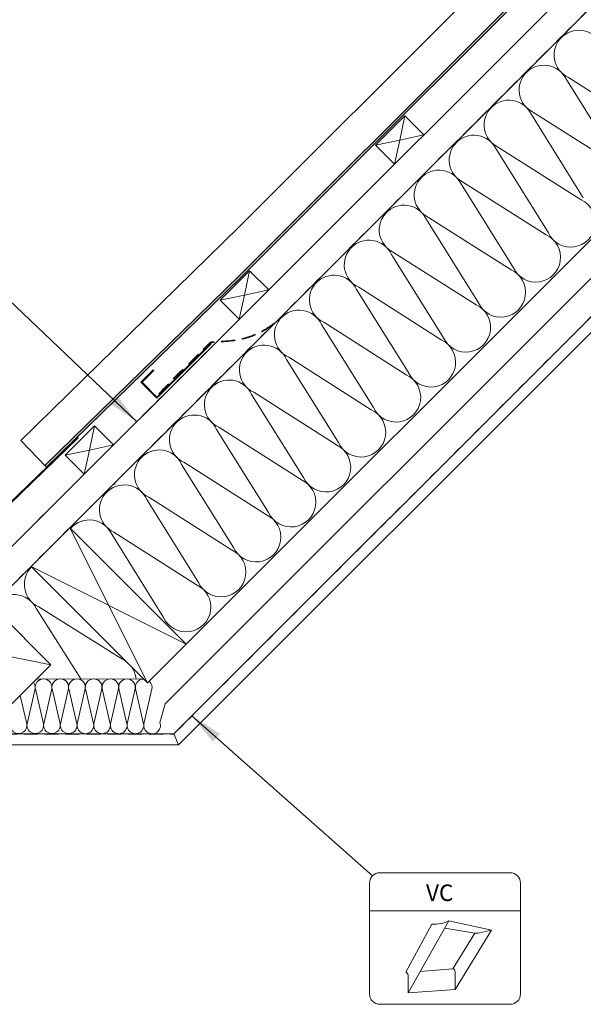
# Model space of a CAD drawing. Units: millimetres. Extents: x -46542772 to 44913, y -44962203 to 188.
# Drawn here: x -23269614 to -23269100, y -22479708 to -22478811 of the extents above; entities that cross this region are included whole.
import ezdxf

# ---------------------------------------------------------------- set-up
doc = ezdxf.new("R2010")
doc.units = ezdxf.units.MM
doc.linetypes.add('DASHED', pattern=[19.05, 12.7, -6.35])
doc.layers.get('0').update_dxf_attribs({"lineweight": 20})
doc.layers.add('KEYLITE DRF METAL SHEET', color=251, linetype='Continuous')
for name, color, linetype, lineweight in [('KEYLITE FELT-BREATHER MEMBRANE', 151, 'DASHED', 35), ('KEYLITE FLASHING', 7, 'Continuous', 18), ('KEYLITE IN VIEW', 253, 'Continuous', 5), ('KEYLITE INSULATION', 41, 'Continuous', 18), ('KEYLITE INTERNAL FINISH', 7, 'Continuous', 18), ('KEYLITE RAFTER-TRIMMER', 7, 'Continuous', 18), ('KEYLITE TEXT', 250, 'Continuous', 18), ('KEYLITE VAPOUR BARRIER', 1, 'DASHED', 30)]:
    doc.layers.add(name, color=color, linetype=linetype, lineweight=lineweight)
doc.styles.get("Standard").update_dxf_attribs({"font": 'arial.ttf'})
doc.linetypes.add('BATTING', pattern='A,0.00254,-2.54,[134,ltypeshp.shx,S=2.54,R=0,X=-2.54,Y=0],-5.08,[134,ltypeshp.shx,S=2.54,R=180,X=2.54,Y=0],-2.54', length=10.16254)
doc.dimstyles.get("Standard").update_dxf_attribs({"dimtxt": 0.18, "dimasz": 0.18, "dimexe": 0.18, "dimexo": 0.0625, "dimgap": 0.09, "dimtad": 0, "dimtih": 1, "dimtoh": 1, "dimdec": 4, "dimzin": 0, "dimdsep": 46, "dimtxsty": 'Standard', "dimcen": 0.09, "dimadec": 0, "dimazin": 0, "dimtfac": 1, "dimtdec": 4, "dimtofl": 0, "dimtmove": 0, "dimatfit": 3, "dimfxl": 0, "dimtolj": 1, "dimtzin": 0, "dimarcsym": 0})

# ---------------------------------------------------------------- blocks, each defined once
blk = doc.blocks.new('VC vapour collar icone')
blk.add_line((-5463.83, -733.46), (-5326.14, -733.46))
blk.add_lwpolyline([(-5454.4, -698.81), (-5335.58, -698.81, -0.414214), (-5326.14, -708.25), (-5326.14, -809.32, -0.414214), (-5335.58, -818.75), (-5454.4, -818.75, -0.414214), (-5463.83, -809.32), (-5463.83, -708.25, -0.414214)], format="xyb", close=True)
at = {"layer": 'KEYLITE VAPOUR BARRIER', "linetype": 'ByBlock', "lineweight": 18}
for p, q in [((-5428.59, -808.16), (-5391.42, -742.74)), ((-5391.42, -742.74), (-5352.46, -751.01)), ((-5406.85, -745.59), (-5430.71, -789.32)), ((-5395.13, -749.26), (-5367.81, -753.87)), ((-5387.78, -786.27), (-5367.89, -753.86)), ((-5385.66, -805.11), (-5352.46, -751.01)), ((-5363.58, -753.58), (-5352.46, -751.01)), ((-5417.55, -788.73), (-5387.78, -786.27)), ((-5385.66, -805.11), (-5385.66, -788.94)), ((-5428.59, -808.16), (-5428.59, -791.99)), ((-5428.59, -808.16), (-5385.66, -805.11))]:
    blk.add_line(p, q, dxfattribs=at)
for centre, radius, start, end in [((-5404.26, -716.4), 29.3, 264.92917, 295.98419), ((-5366.32, -744.52), 9.46, 260.45042, 286.88321), ((-5432.58, -792.98), 4.11, 13.93118, 62.93189), ((-5389.65, -789.93), 4.11, 13.93118, 62.93189)]:
    blk.add_arc(centre, radius, start, end, dxfattribs=at)
at = {"insert": (-5412.31, -709.51), "char_height": 15.094, "width": 1043.7489, "attachment_point": 1}
blk.add_mtext('VC', dxfattribs=at)

msp = doc.modelspace()

# ---------------------------------------------------------------- hatches: boundary and pattern name
at = {"layer": 'KEYLITE DRF METAL SHEET'}
h = msp.add_hatch(color=256, dxfattribs=at)
h.dxf.hatch_style = 1
h.paths.add_polyline_path([(-23268715.432, -22478349.36), (-23268718.256, -22478349.36), (-23269413.702, -22479044.181), (-23269412.297, -22479045.605)])
at = {"layer": 'KEYLITE DRF METAL SHEET', "ltscale": 10}
h = msp.add_hatch(color=256, dxfattribs=at)
h.dxf.hatch_style = 1
h.paths.add_polyline_path([(-23269412.297, -22479045.605), (-23269413.702, -22479044.181), (-23269590.97, -22479217.016), (-23269589.579, -22479218.454)])

# ---------------------------------------------------------------- linework, layer by layer
for p, q in [((-23269473.268, -22479461.697), (-23268360.271, -22478349.381)), ((-23269469.124, -22479471.697), (-23268345.831, -22478349.092))]:
    msp.add_line(p, q)
at = {"layer": 'KEYLITE DRF METAL SHEET'}
for points in [[(-23269413.672, -22479044.152), (-23269413.672, -22479044.152), (-23268718.256, -22478349.36)], [(-23269412.297, -22479045.605), (-23268715.432, -22478349.36)]]:
    msp.add_lwpolyline(points, dxfattribs=at)
at = {"layer": 'KEYLITE FELT-BREATHER MEMBRANE'}
for points in [[(-23268648.353, -22478354.969), (-23269678.679, -22479384.231), (-23269713.936, -22479348.974)], [(-23269439.355, -22479109.318), (-23269669.813, -22479339.539), (-23269687.856, -22479321.601), (-23269714.597, -22479348.313), (-23269720.606, -22479342.304), (-23269734.411, -22479356.109), (-23269754.208, -22479336.308)]]:
    msp.add_lwpolyline(points, dxfattribs=at)
msp.add_open_spline([(-23269486.931, -22479151.67), (-23269481.703, -22479146.092), (-23269470.931, -22479134.6), (-23269454.739, -22479120.005), (-23269445.024, -22479109.575), (-23269440.09, -22479104.891), (-23269438.674, -22479104.549), (-23269427.712, -22479104.035), (-23269411.07, -22479103.04), (-23269393.297, -22479095.374), (-23269385.451, -22479090.325), (-23269382.737, -22479088.095)], degree=3, knots=[0, 0, 0, 0, 22.9379055, 47.2524258, 65.1974579, 65.9476596, 67.4517078, 69.3827081, 99.1161468, 116.3576021, 126.9248844, 126.9248844, 126.9248844, 126.9248844], dxfattribs=at)
at = {"layer": 'KEYLITE FLASHING'}
for p, q in [((-23269439.714, -22479105.619), (-23269488.69, -22479154.612)), ((-23269488.69, -22479155.639), (-23269439.22, -22479106.114)), ((-23269503.36, -22479140.962), (-23269492.219, -22479129.826)), ((-23269502.333, -22479140.962), (-23269491.706, -22479130.34)), ((-23269492.219, -22479129.826), (-23269491.706, -22479130.34)), ((-23269488.69, -22479155.639), (-23269503.36, -22479140.962)), ((-23269488.69, -22479154.612), (-23269502.333, -22479140.962)), ((-23269709.143, -22479334.542), (-23269560.942, -22479191.195)), ((-23269560.494, -22479191.734), (-23269708.6, -22479335.068)), ((-23269560.494, -22479191.734), (-23269560.942, -22479191.195))]:
    msp.add_line(p, q, dxfattribs=at)
msp.add_arc((-23269439.476, -22479105.875), 0.35, 316.993526, 133.049233, dxfattribs=at)
at = {"layer": 'KEYLITE IN VIEW'}
for p, q in [((-23269413.672, -22478999.432), (-23268763.021, -22478349.36)), ((-23269413.672, -22478999.432), (-23269612.972, -22479194.209)), ((-23269413.654, -22479044.135), (-23269590.936, -22479216.984)), ((-23269412.297, -22479045.605), (-23269589.579, -22479218.454)), ((-23269589.579, -22479218.454), (-23269612.968, -22479194.281))]:
    msp.add_line(p, q, dxfattribs=at)
at = {"layer": 'KEYLITE INSULATION'}
for p, q in [((-23269462.058, -22479379.856), (-23268430.476, -22478349.334)), ((-23269113.413, -22478863.216), (-23269038.113, -22478911.121)), ((-23269068.026, -22478941.034), (-23269115.391, -22478865.194)), ((-23269099.917, -22478972.925), (-23269147.282, -22478897.085)), ((-23269145.304, -22478895.107), (-23269070.004, -22478943.012)), ((-23269131.807, -22479004.815), (-23269179.173, -22478928.976)), ((-23269177.195, -22478926.998), (-23269101.895, -22478974.902)), ((-23269163.698, -22479036.706), (-23269211.063, -22478960.866)), ((-23269209.085, -22478958.889), (-23269133.785, -22479006.793)), ((-23269195.589, -22479068.597), (-23269242.954, -22478992.757)), ((-23269240.976, -22478990.779), (-23269165.676, -22479038.684)), ((-23269227.48, -22479100.488), (-23269274.845, -22479024.648)), ((-23269272.867, -22479022.67), (-23269197.567, -22479070.575)), ((-23269259.371, -22479132.378), (-23269306.736, -22479056.539)), ((-23269304.758, -22479054.561), (-23269229.458, -22479102.465)), ((-23269336.648, -22479086.452), (-23269261.348, -22479134.356)), ((-23269291.261, -22479164.269), (-23269338.626, -22479088.43)), ((-23269323.152, -22479196.16), (-23269370.517, -22479120.32)), ((-23269368.539, -22479118.342), (-23269293.239, -22479166.247)), ((-23269400.43, -22479150.233), (-23269325.13, -22479198.138)), ((-23269355.043, -22479228.051), (-23269402.408, -22479152.211)), ((-23269386.934, -22479259.941), (-23269434.299, -22479184.102)), ((-23269432.321, -22479182.124), (-23269357.021, -22479230.029)), ((-23269418.824, -22479291.832), (-23269466.189, -22479215.993)), ((-23269464.212, -22479214.015), (-23269388.912, -22479261.919)), ((-23269450.715, -22479323.723), (-23269498.08, -22479247.883)), ((-23269496.102, -22479245.905), (-23269420.802, -22479293.81)), ((-23269482.606, -22479355.614), (-23269529.971, -22479279.774)), ((-23269527.993, -22479277.796), (-23269452.693, -22479325.701)), ((-23269598.542, -22479347.841), (-23269558.05, -22479411.634)), ((-23269520.771, -22479393.308), (-23269596.562, -22479345.865)), ((-23269598.226, -22479411.592), (-23269500.928, -22479411.693)), ((-23269607.739, -22479451.234), (-23269613.379, -22479426.715)), ((-23269600.227, -22479421.839), (-23269606.795, -22479451.235)), ((-23269592.518, -22479451.25), (-23269599.283, -22479421.84)), ((-23269585.006, -22479421.855), (-23269591.574, -22479451.251)), ((-23269577.296, -22479451.265), (-23269584.062, -22479421.856)), ((-23269569.784, -22479421.87), (-23269576.352, -22479451.266)), ((-23269562.075, -22479451.281), (-23269568.84, -22479421.871)), ((-23269554.563, -22479421.886), (-23269561.131, -22479451.282)), ((-23269546.854, -22479451.297), (-23269553.619, -22479421.887)), ((-23269539.342, -22479421.902), (-23269545.91, -22479451.298)), ((-23269531.632, -22479451.312), (-23269538.398, -22479421.903)), ((-23269524.12, -22479421.917), (-23269530.688, -22479451.313)), ((-23269516.411, -22479451.328), (-23269523.176, -22479421.918)), ((-23269508.899, -22479421.933), (-23269515.467, -22479451.329)), ((-23269501.19, -22479451.344), (-23269507.955, -22479421.934)), ((-23269493.678, -22479421.949), (-23269500.246, -22479451.345)), ((-23269481.188, -22479434.191), (-23269485.968, -22479451.359))]:
    msp.add_line(p, q, dxfattribs=at)
at = {"layer": 'KEYLITE INSULATION', "linetype": 'BATTING', "ltscale": 2.4}
msp.add_line((-23269481.188, -22479434.191), (-23268411.709, -22478365.854), dxfattribs=at)
at = {"layer": 'KEYLITE INSULATION'}
for centre, radius, start, end in [((-23269103.985, -22478842.732), 22.55, 134.079718, 245.285081), ((-23269103.985, -22478842.732), 22.55, 24.714919, 137.658046), ((-23269135.876, -22478874.622), 22.55, 24.714919, 137.658046), ((-23269135.876, -22478874.622), 22.55, 134.079718, 245.285081), ((-23269167.766, -22478906.513), 22.55, 134.079718, 245.285081), ((-23269167.766, -22478906.513), 22.55, 24.714919, 137.658046), ((-23269199.657, -22478938.404), 22.55, 24.714919, 137.658046), ((-23269199.657, -22478938.404), 22.55, 134.079718, 245.285081), ((-23269231.548, -22478970.295), 22.55, 24.714919, 137.658046), ((-23269231.548, -22478970.295), 22.55, 134.079718, 245.285081), ((-23269263.439, -22479002.186), 22.55, 24.714919, 137.658046), ((-23269111.323, -22478995.387), 22.55, 204.714919, 65.285081), ((-23269263.439, -22479002.186), 22.55, 134.079718, 245.285081), ((-23269143.214, -22479027.278), 22.55, 204.714919, 65.285081), ((-23269295.329, -22479034.076), 22.55, 24.714919, 137.658046), ((-23269295.329, -22479034.076), 22.55, 134.079718, 245.285081), ((-23269327.22, -22479065.967), 22.55, 24.714919, 137.658046), ((-23269175.104, -22479059.168), 22.55, 204.714919, 65.285081), ((-23269327.22, -22479065.967), 22.55, 134.079718, 245.285081), ((-23269359.111, -22479097.858), 22.55, 24.714919, 137.658046), ((-23269206.995, -22479091.059), 22.55, 204.714919, 65.285081), ((-23269359.111, -22479097.858), 22.55, 134.079718, 245.285081), ((-23269238.886, -22479122.95), 22.55, 204.714919, 65.285081), ((-23269391.002, -22479129.749), 22.55, 134.079718, 245.285081), ((-23269391.002, -22479129.749), 22.55, 24.714919, 137.658046), ((-23269422.892, -22479161.639), 22.55, 24.714919, 137.658046), ((-23269270.777, -22479154.841), 22.55, 204.714919, 65.285081), ((-23269422.892, -22479161.639), 22.55, 134.079718, 245.285081), ((-23269302.668, -22479186.732), 22.55, 204.714919, 65.285081), ((-23269454.783, -22479193.53), 22.55, 134.079718, 245.285081), ((-23269454.783, -22479193.53), 22.55, 24.714919, 137.658046), ((-23269486.674, -22479225.421), 22.55, 24.714919, 137.658046), ((-23269334.558, -22479218.622), 22.55, 204.714919, 65.285081), ((-23269486.674, -22479225.421), 22.55, 134.079718, 245.285081), ((-23269366.449, -22479250.513), 22.55, 204.714919, 65.285081), ((-23269518.565, -22479257.312), 22.55, 24.714919, 137.658046), ((-23269511.133, -22479249.907), 22.55, 134.079718, 136.014703), ((-23269518.565, -22479257.312), 22.55, 134.079718, 245.285081), ((-23269550.456, -22479289.202), 22.55, 24.714919, 137.658046), ((-23269398.34, -22479282.404), 22.55, 204.714919, 65.285081), ((-23269430.231, -22479314.295), 22.55, 204.714919, 65.285081), ((-23269587.112, -22479325.391), 22.55, 135.022873, 245.226181), ((-23269462.121, -22479346.185), 22.55, 204.714919, 65.285081), ((-23269619.036, -22479357.249), 22.55, 24.65602, 149.232755), ((-23269530.22, -22479413.783), 22.55, 55.038761, 65.226181), ((-23269530.22, -22479413.783), 22.55, 5.331903, 34.872841), ((-23269607.363, -22479419.193), 7.611, 339.65602, 36.770015), ((-23269592.142, -22479419.209), 7.611, 87.283055, 200.226181), ((-23269592.142, -22479419.209), 7.611, 339.65602, 90.861382), ((-23269576.92, -22479419.225), 7.611, 87.283055, 200.226181), ((-23269576.92, -22479419.225), 7.611, 339.65602, 90.861382), ((-23269561.699, -22479419.24), 7.611, 87.283055, 200.226181), ((-23269561.699, -22479419.24), 7.611, 339.65602, 90.861382), ((-23269546.478, -22479419.256), 7.611, 87.283055, 200.226181), ((-23269546.478, -22479419.256), 7.611, 339.65602, 90.861382), ((-23269531.256, -22479419.272), 7.611, 87.283055, 200.226181), ((-23269531.256, -22479419.272), 7.611, 339.65602, 90.861382), ((-23269516.035, -22479419.287), 7.611, 87.283055, 200.226181), ((-23269516.035, -22479419.287), 7.611, 339.65602, 90.861382), ((-23269500.813, -22479419.303), 7.611, 90.861382, 200.226181), ((-23269500.813, -22479419.303), 7.611, 339.65602, 48.867201), ((-23269614.881, -22479453.865), 7.611, 159.65602, 20.226181), ((-23269599.659, -22479453.881), 7.611, 159.65602, 20.226181), ((-23269584.438, -22479453.897), 7.611, 159.65602, 20.226181), ((-23269569.217, -22479453.912), 7.611, 159.65602, 20.226181), ((-23269553.995, -22479453.928), 7.611, 159.65602, 20.226181), ((-23269538.774, -22479453.944), 7.611, 159.65602, 20.226181), ((-23269523.552, -22479453.959), 7.611, 159.65602, 20.226181), ((-23269508.331, -22479453.975), 7.611, 159.65602, 20.226181), ((-23269493.11, -22479453.99), 7.611, 159.65602, 20.226181)]:
    msp.add_arc(centre, radius, start, end, dxfattribs=at)
at = {"layer": 'KEYLITE INTERNAL FINISH'}
msp.add_lwpolyline([(-23269648.23, -22479461.695), (-23269473.268, -22479461.697), (-23269469.124, -22479471.697), (-23269652.373, -22479471.698)], dxfattribs=at)
at = {"layer": 'KEYLITE RAFTER-TRIMMER'}
for p, q in [((-23268678.615, -22478349.36), (-23269696.596, -22479366.295)), ((-23268643.652, -22478350.268), (-23269678.679, -22479384.231)), ((-23268648.353, -22478354.969), (-23269678.679, -22479384.231)), ((-23269289.454, -22478924.928), (-23269262.725, -22478898.2)), ((-23269262.725, -22478898.2), (-23269267.247, -22478920.316)), ((-23269245.331, -22478915.493), (-23269262.725, -22478898.2)), ((-23269245.331, -22478915.493), (-23269267.247, -22478920.316)), ((-23269267.354, -22478920.339), (-23269289.454, -22478924.928)), ((-23269289.454, -22478924.928), (-23269272.124, -22478942.258)), ((-23269267.269, -22478920.423), (-23269272.124, -22478942.258)), ((-23269430.948, -22479066.277), (-23269404.219, -22479039.548)), ((-23269404.219, -22479039.548), (-23269408.741, -22479061.665)), ((-23269386.825, -22479056.842), (-23269404.219, -22479039.548)), ((-23269386.825, -22479056.842), (-23269408.741, -22479061.665)), ((-23269408.848, -22479061.687), (-23269430.948, -22479066.277)), ((-23269430.948, -22479066.277), (-23269413.618, -22479083.607)), ((-23269408.763, -22479061.772), (-23269413.618, -22479083.607)), ((-23269572.442, -22479207.625), (-23269545.713, -22479180.897)), ((-23269545.713, -22479180.897), (-23269550.235, -22479203.014)), ((-23269528.319, -22479198.19), (-23269545.713, -22479180.897)), ((-23269550.342, -22479203.036), (-23269572.442, -22479207.625)), ((-23269550.257, -22479203.12), (-23269555.112, -22479224.956)), ((-23269528.319, -22479198.19), (-23269550.235, -22479203.014)), ((-23269572.442, -22479207.625), (-23269555.112, -22479224.956)), ((-23269585.393, -22479398.786), (-23269639.266, -22479344.859)), ((-23269585.393, -22479398.786), (-23269675.205, -22479380.761)), ((-23269621.379, -22479434.698), (-23269585.393, -22479398.786)), ((-23269462.094, -22479450.567), (-23269426.721, -22479415.229))]:
    msp.add_line(p, q, dxfattribs=at)
msp.add_lwpolyline([(-23269603.443, -22479309.073), (-23269497.431, -22479415.193), (-23269462.058, -22479379.856), (-23269568.069, -22479273.735), (-23269603.443, -22479309.073), (-23269462.058, -22479379.856), (-23269568.069, -22479273.735), (-23269497.431, -22479415.193)], dxfattribs=at)
at = {"layer": 'KEYLITE VAPOUR BARRIER'}
msp.add_lwpolyline([(-23269648.23, -22479461.695), (-23269473.268, -22479461.697), (-23268360.271, -22478349.381)], dxfattribs=at)

# ---------------------------------------------------------------- block references
at = {"layer": 'KEYLITE TEXT'}
msp.add_blockref('VC vapour collar icone', (-23263831.072, -22478889.538), dxfattribs=at)

# ---------------------------------------------------------------- leaders
at = {"layer": 'KEYLITE TEXT', "ltscale": 25.4}
for points in [[(-23269506.994, -22479177.143), (-23269623.785, -22479065.956)], [(-23269456.931, -22479445.37), (-23269292.14, -22479591.115)]]:
    msp.add_leader(points, dimstyle='Standard', override={"dimscale": 100, "dimasz": 0.3}, dxfattribs=at)

doc.saveas('drawing.dxf')
